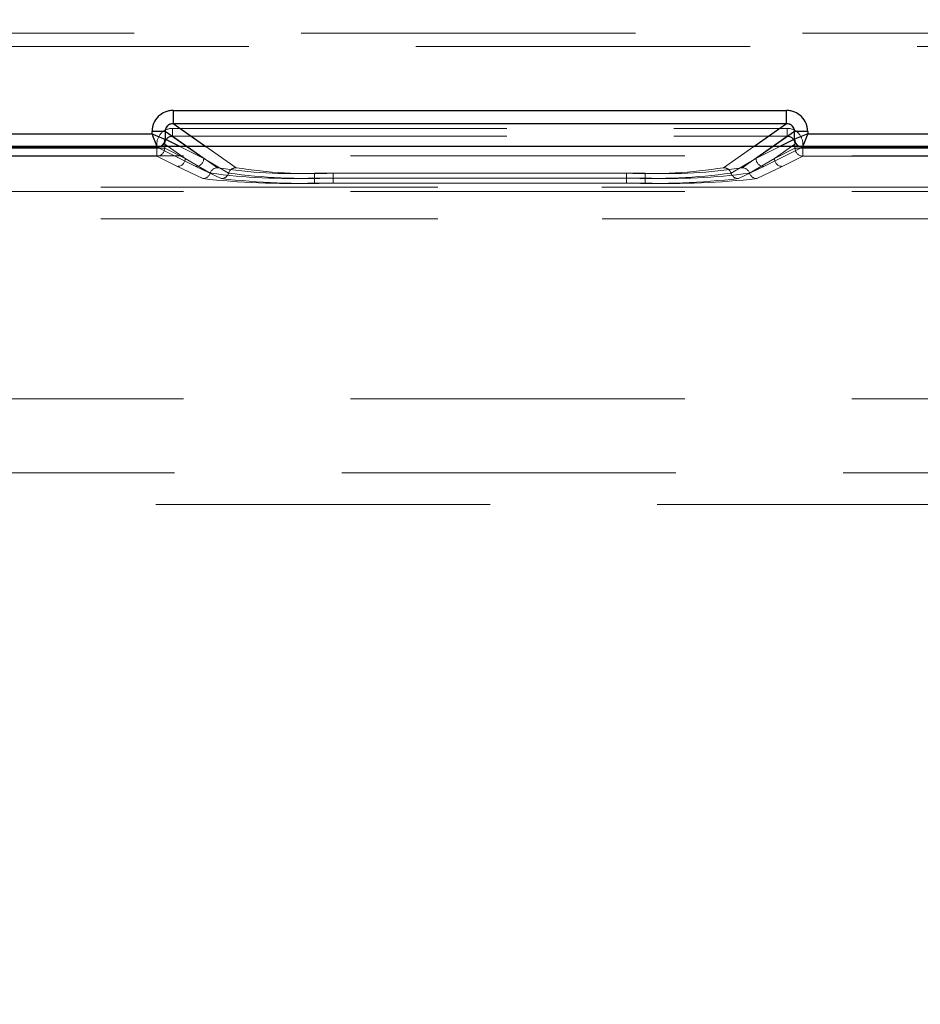
# Model space of a CAD drawing. Units: millimetres. Extents: x 0 to 420, y 0 to 297.
# Drawn here: x 160 to 163, y 233 to 237 of the extents above; entities that cross this region are included whole.
import ezdxf

# ---------------------------------------------------------------- set-up
doc = ezdxf.new("R2010")
doc.units = ezdxf.units.MM
doc.linetypes.add('HIDDEN', pattern=[1.905, 1.27, -0.635])
doc.layers.add('THICK_LINE', color=7, linetype='Continuous', lineweight=15)
doc.styles.add('SLDTEXTSTYLE3', font='TXT', dxfattribs={"width": 0.663})
doc.dimstyles.new('SLDDIMSTYLE0', dxfattribs={"dimtxt": 3.5, "dimasz": 4, "dimexe": 0, "dimexo": 0.0625, "dimgap": 0.875, "dimtad": 2, "dimlfac": 10, "dimrnd": 1e-09, "dimzin": 12, "dimdsep": 46, "dimtxsty": 'SLDTEXTSTYLE3', "dimsah": 1, "dimcen": 0.09, "dimadec": 0, "dimazin": 3, "dimtfac": 1, "dimtofl": 0, "dimtmove": 0, "dimatfit": 3, "dimfxl": 1, "dimfrac": 2, "dimtolj": 1, "dimtzin": 12, "dimarcsym": 0})

# ---------------------------------------------------------------- blocks, each defined once
blk = doc.blocks.new('_D_3')
at = {"layer": 'THICK_LINE'}
for p, q in [((135.4879, 232.9749), (135.4879, 248.6454)), ((180.4879, 232.9749), (180.4879, 248.6454)), ((135.4879, 246.6454), (180.4879, 246.6454))]:
    blk.add_line(p, q, dxfattribs=at)
for points in [[(135.4879, 246.6454), (139.4879, 245.6454), (139.4879, 247.6454)], [(180.4879, 246.6454), (176.4879, 247.6454), (176.4879, 245.6454)]]:
    blk.add_solid(points, dxfattribs=at)
at = {"layer": 'THICK_LINE', "insert": (152.3806, 251.1572, 0.01), "char_height": 3.5, "attachment_point": 1, "style": 'SLDTEXTSTYLE3'}
blk.add_mtext('450', dxfattribs=at)

msp = doc.modelspace()

# ---------------------------------------------------------------- linework, layer by layer
at = {"color": 7, "linetype": 'HIDDEN', "lineweight": 0}
for p, q in [((145.704855, 236.664807), (170.27087, 236.664807)), ((170.27087, 236.614815), (145.704855, 236.614815)), ((160.457639, 236.370934), (160.457639, 236.321027)), ((162.789515, 236.370934), (160.457639, 236.370934)), ((162.789515, 236.370934), (162.789515, 236.321027)), ((160.37776, 236.291211), (160.42757, 236.291211)), ((160.37776, 236.291211), (160.37776, 236.281822)), ((160.574197, 236.188705), (160.42757, 236.291211)), ((160.42757, 236.291211), (160.42757, 236.261898)), ((160.455996, 236.30319), (162.791158, 236.30319)), ((160.455996, 236.30319), (160.455996, 236.273246)), ((160.457639, 236.321027), (160.697181, 236.153565)), ((162.789515, 236.321027), (160.457639, 236.321027)), ((162.549973, 236.153565), (162.789515, 236.321027)), ((162.672957, 236.188705), (162.819584, 236.291211)), ((162.791158, 236.30319), (162.791158, 236.273246)), ((162.869394, 236.291211), (162.819584, 236.291211)), ((162.819584, 236.261898), (162.819584, 236.291211)), ((162.869394, 236.281822), (162.869394, 236.291211)), ((160.37776, 236.281822), (159.269393, 236.281822)), ((160.427646, 236.261841), (160.574197, 236.188705)), ((160.455996, 236.273246), (162.791158, 236.273246)), ((160.455996, 236.273246), (160.62719, 236.153565)), ((162.619964, 236.153565), (162.791158, 236.273246)), ((162.672957, 236.188705), (162.819507, 236.261841)), ((162.819507, 236.261841), (162.819584, 236.261898)), ((163.97776, 236.281822), (162.869394, 236.281822)), ((160.39776, 236.23187), (159.249393, 236.23187)), ((159.251067, 236.227747), (160.396087, 236.227747)), ((160.396087, 236.227747), (160.396087, 236.243397)), ((160.396087, 236.227747), (160.425973, 236.227747)), ((160.396087, 236.197776), (160.396087, 236.227747)), ((160.396087, 236.227747), (160.396087, 236.197776)), ((160.425973, 236.227747), (160.396087, 236.227747)), ((160.405226, 236.233383), (160.397684, 236.232012)), ((160.39776, 236.23187), (160.397684, 236.232012)), ((160.544311, 236.158734), (160.39776, 236.23187)), ((160.425973, 236.243397), (160.425973, 236.227747)), ((160.504206, 236.188705), (160.425973, 236.243397)), ((160.504206, 236.188705), (160.425973, 236.227747)), ((160.574197, 236.188705), (160.483422, 236.234006)), ((160.574197, 236.188705), (160.509397, 236.234006)), ((160.582116, 236.234006), (160.697181, 236.153565)), ((162.549973, 236.153565), (162.665038, 236.234006)), ((162.737757, 236.234006), (162.672957, 236.188705)), ((162.763732, 236.234006), (162.672957, 236.188705)), ((162.849393, 236.23187), (162.702842, 236.158734)), ((162.821181, 236.243397), (162.742947, 236.188705)), ((162.821181, 236.227747), (162.742947, 236.188705)), ((162.821181, 236.227747), (162.821181, 236.243397)), ((162.821181, 236.227747), (162.851067, 236.227747)), ((162.851067, 236.227747), (162.821181, 236.227747)), ((162.84947, 236.232012), (162.849393, 236.23187)), ((163.99776, 236.23187), (162.849393, 236.23187)), ((162.851067, 236.243397), (162.851067, 236.227747)), ((162.851067, 236.227747), (163.996087, 236.227747)), ((162.851067, 236.227747), (162.851067, 236.197776)), ((162.851067, 236.197776), (162.851067, 236.227747)), ((170.022362, 236.199078), (145.953363, 236.199078)), ((159.251067, 236.197776), (160.396087, 236.197776)), ((160.396087, 236.197776), (160.47432, 236.158734)), ((160.598829, 236.132914), (160.504206, 236.188705)), ((160.574197, 236.188705), (160.66882, 236.132914)), ((162.578334, 236.132914), (162.672957, 236.188705)), ((162.742947, 236.188705), (162.648325, 236.132914)), ((162.772833, 236.158734), (162.851067, 236.197776)), ((162.851067, 236.197776), (163.996087, 236.197776)), ((160.47432, 236.158734), (160.570468, 236.112236)), ((160.640459, 236.112236), (160.544311, 236.158734)), ((162.702842, 236.158734), (162.606695, 236.112236)), ((162.676685, 236.112236), (162.772833, 236.158734)), ((160.995792, 236.132942), (162.251361, 236.132942)), ((160.995792, 236.114159), (160.995792, 236.132942)), ((160.995792, 236.114159), (160.995792, 236.095348)), ((162.251361, 236.114159), (160.995792, 236.114159)), ((161.065783, 236.114159), (161.065783, 236.132942)), ((161.065783, 236.132942), (162.18137, 236.132942)), ((161.065783, 236.114159), (161.065783, 236.095348)), ((161.065783, 236.114159), (162.18137, 236.114159)), ((162.18137, 236.114159), (162.18137, 236.132942)), ((162.18137, 236.114159), (162.18137, 236.095348)), ((162.251361, 236.114159), (162.251361, 236.132942)), ((162.251361, 236.114159), (162.251361, 236.095348)), ((169.083627, 236.079606), (158.277761, 236.079606)), ((158.277761, 236.079606), (169.290734, 236.079606)), ((160.995792, 236.095348), (162.251361, 236.095348)), ((162.18137, 236.095348), (161.065783, 236.095348)), ((170.022362, 236.063729), (145.953363, 236.063729)), ((169.083627, 235.95972), (158.278805, 235.95972)), ((158.278805, 235.95972), (169.290734, 235.95972)), ((170.022362, 235.274928), (145.953363, 235.274928)), ((168.083627, 234.994595), (158.386005, 234.994595)), ((168.083627, 234.994595), (158.392863, 234.994595)), ((158.487862, 234.874595), (168.083627, 234.874595))]:
    msp.add_line(p, q, dxfattribs=at)
at = {"color": 7, "linetype": 'Continuous', "lineweight": 30}
for p, q in [((160.457639, 236.370934), (162.789515, 236.370934)), ((160.457639, 236.370934), (160.457639, 236.321027)), ((162.789515, 236.321027), (162.789515, 236.370934)), ((160.37776, 236.281822), (160.37776, 236.291211)), ((160.42757, 236.291211), (160.37776, 236.291211)), ((160.42757, 236.291211), (160.42757, 236.261898)), ((160.457639, 236.321027), (162.789515, 236.321027)), ((162.819584, 236.261898), (162.819584, 236.291211)), ((162.869394, 236.291211), (162.819584, 236.291211)), ((162.869394, 236.291211), (162.869394, 236.281822)), ((159.269393, 236.281822), (160.37776, 236.281822)), ((160.42757, 236.261898), (160.427646, 236.261841)), ((162.819507, 236.261841), (162.819584, 236.261898)), ((162.869394, 236.281822), (163.97776, 236.281822)), ((182.987863, 236.234006), (132.987863, 236.234006))]:
    msp.add_line(p, q, dxfattribs=at)
at = {"color": 8, "linetype": 'Continuous', "lineweight": 30}
for p, q in [((160.509397, 236.234006), (160.42757, 236.291211)), ((160.457639, 236.321027), (160.582116, 236.234006)), ((162.665038, 236.234006), (162.789515, 236.321027)), ((162.819584, 236.291211), (162.737757, 236.234006)), ((160.483422, 236.234006), (160.427646, 236.261841)), ((162.819507, 236.261841), (162.763732, 236.234006))]:
    msp.add_line(p, q, dxfattribs=at)
at = {"color": 7, "linetype": 'Continuous', "lineweight": 30, "flags": 128}
for points in [[(160.37776, 236.281822), (160.389162, 236.277304), (160.39862, 236.273545), (160.41154, 236.26831), (160.422852, 236.263805), (160.42757, 236.261898)], [(162.869394, 236.281822), (162.864875, 236.270421), (162.861117, 236.260962), (162.855882, 236.248042), (162.851377, 236.23673), (162.84947, 236.232012)]]:
    msp.add_lwpolyline(points, dxfattribs=at)
at = {"color": 7, "linetype": 'Continuous', "lineweight": 30}
for centre, radius, start, end in [((160.45749, 236.291204), 0.07973, 89.893135, 179.995464), ((162.789664, 236.291204), 0.07973, 0.004613, 90.106922), ((160.457164, 236.291436), 0.029595, 89.080997, 180.436767), ((162.790018, 236.291465), 0.029567, 359.508185, 90.974406), ((166.171466, 238.570402), 6.229336, 201.5545839, 202.0480134), ((160.397584, 236.261932), 0.030063, 270.336774, 359.826899), ((160.39946, 236.260913), 0.028127, 281.829332, 2.006721), ((162.84957, 236.261932), 0.030063, 180.173103, 269.662867), ((165.153074, 230.500418), 6.216094, 111.5542427, 112.048724), ((162.849775, 236.262204), 0.030193, 180.580404, 269.419596)]:
    msp.add_arc(centre, radius, start, end, dxfattribs=at)
at = {"color": 7, "linetype": 'HIDDEN', "lineweight": 0}
for centre, radius, start, end in [((160.45749, 236.291204), 0.07973, 89.893135, 179.995464), ((162.789664, 236.291204), 0.07973, 0.004613, 90.106922), ((160.455884, 236.243392), 0.059798, 89.893443, 179.995111), ((160.455884, 236.243392), 0.059798, 89.893443, 179.995111), ((160.457136, 236.291465), 0.029567, 89.025397, 180.492366), ((162.789989, 236.291436), 0.029595, 359.564121, 90.918471), ((162.791269, 236.243393), 0.059797, 0.00463, 90.106638), ((162.791269, 236.243393), 0.059797, 0.00463, 90.106638), ((160.455692, 236.243528), 0.02972, 89.414431, 180.250812), ((160.455692, 236.243528), 0.029719, 89.413957, 180.251286), ((162.791462, 236.243528), 0.029719, 359.74858, 90.585822), ((162.791462, 236.243528), 0.029719, 359.748537, 90.585864), ((162.84957, 236.261932), 0.030063, 180.173103, 269.662867), ((162.849765, 236.262193), 0.030183, 180.561011, 269.438989), ((160.39591, 236.227838), 0.030063, 270.337186, 359.826844), ((160.39591, 236.227838), 0.030063, 270.337186, 359.826844), ((162.851244, 236.227838), 0.030063, 180.173509, 269.662461), ((162.851244, 236.227838), 0.030063, 180.173509, 269.662461), ((160.474144, 236.188796), 0.030062, 270.336057, 359.827616), ((160.544135, 236.188796), 0.030062, 270.336057, 359.827616), ((160.544135, 236.188796), 0.030062, 270.336057, 359.827616), ((162.703019, 236.188796), 0.030062, 180.171979, 269.663991), ((162.77301, 236.188796), 0.030062, 180.172386, 269.663584), ((162.77301, 236.188796), 0.030062, 180.172386, 269.663584), ((160.627398, 236.123479), 0.030087, 90.396682, 161.724355), ((160.914291, 237.980648), 1.849502, 261.069775, 272.525654), ((160.697389, 236.123479), 0.030087, 90.396682, 161.724355), ((160.697389, 236.123479), 0.030087, 90.396682, 161.724355), ((160.984282, 237.980648), 1.849502, 261.069775, 272.525654), ((162.262872, 237.980643), 1.849498, 267.474331, 278.93024), ((162.332862, 237.98065), 1.849505, 267.474353, 278.930219), ((162.549765, 236.123479), 0.030087, 18.27558, 89.603741), ((162.619755, 236.123478), 0.030088, 18.276811, 89.60251), ((162.619755, 236.123478), 0.030088, 18.276811, 89.60251), ((160.570266, 236.142301), 0.030067, 270.385829, 341.806624), ((160.570274, 236.14229), 0.030055, 270.370152, 341.822301), ((160.902415, 239.108137), 3.014236, 263.677397, 271.775239), ((160.908343, 238.473621), 2.361082, 262.467422, 272.122596), ((160.640265, 236.142289), 0.030055, 270.369344, 341.823109), ((160.640257, 236.142301), 0.030067, 270.385829, 341.806624), ((160.97241, 239.108238), 3.014336, 263.677532, 271.775104), ((160.978339, 238.47373), 2.361191, 262.467644, 272.122374), ((162.268815, 238.473711), 2.361172, 267.877584, 277.532395), ((162.27474, 239.108317), 3.014415, 268.225, 276.322362), ((162.338805, 238.473735), 2.361196, 267.877632, 277.532347), ((162.344735, 239.108223), 3.014321, 268.224878, 276.322487), ((162.606897, 236.142301), 0.030067, 198.193436, 269.614111), ((162.606889, 236.14229), 0.030055, 198.177546, 269.630002), ((162.67688, 236.14229), 0.030055, 198.17755, 269.629281), ((162.676888, 236.142301), 0.030066, 198.192807, 269.614023)]:
    msp.add_arc(centre, radius, start, end, dxfattribs=at)

# ---------------------------------------------------------------- dimensions: what is measured, and where the dimension line sits
at = {"layer": 'THICK_LINE'}
dim = msp.add_linear_dim(base=(180.487863, 246.645449), p1=(135.487863, 232.974929), p2=(180.487863, 232.974929), dimstyle='SLDDIMSTYLE0', dxfattribs=at)
dim.commit()
dim.dimension.update_dxf_attribs({"geometry": '_D_3', "text_midpoint": (157.987863, 246.645449), "dimtype": 160})

doc.saveas('drawing.dxf')
